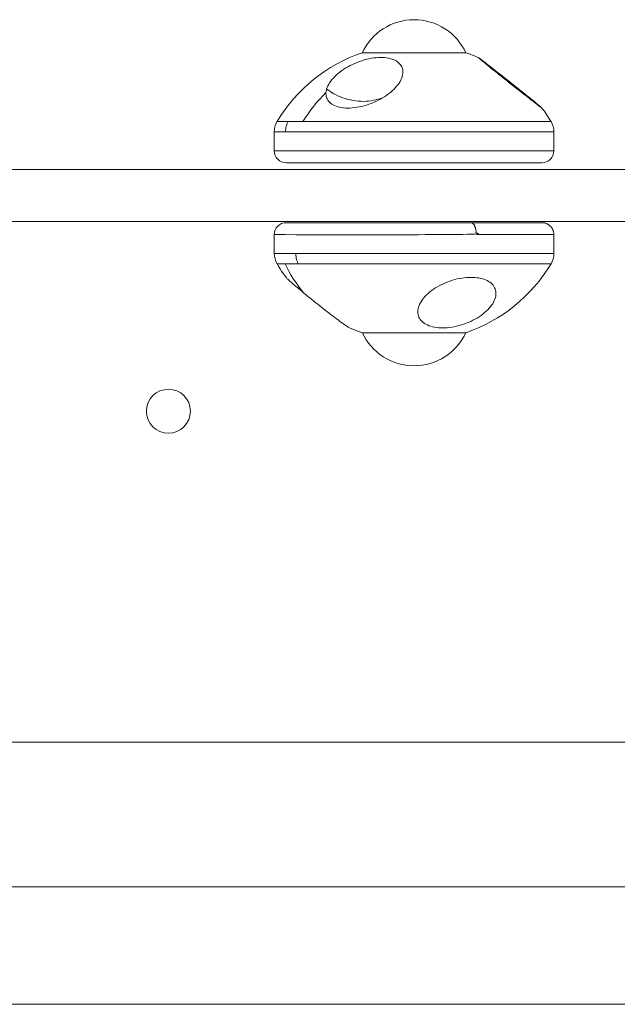
# Model space of a CAD drawing. Units: millimetres. Extents: x -5459 to 5774, y -11448 to 3265.
# Drawn here: x -796 to -647, y -148 to 98 of the extents above; entities that cross this region are included whole.
import ezdxf

# ---------------------------------------------------------------- set-up
doc = ezdxf.new("R2010")
doc.units = ezdxf.units.MM
doc.header["$MEASUREMENT"] = 0
doc.layers.add('PRO_Equipment', color=7, linetype='Continuous', lineweight=20)

msp = doc.modelspace()

# ---------------------------------------------------------------- linework, layer by layer
at = {"layer": 'PRO_Equipment'}
for p, q in [((-684.52, 89.76), (-684.5, 89.76)), ((-725.35, 72.53), (-663.22, 72.53)), ((-732.5, 69.96), (-732.5, 65.2)), ((-662.5, 65.2), (-662.5, 69.96)), ((-683.24, 47.2), (-684.6, 47.2)), ((-681.91, 47.2), (-678.59, 47.2)), ((-681.9, 44.2), (-662.5, 44.2)), ((-729.78, 36.87), (-731.79, 36.87)), ((-713.09, 20.64), (-713.65, 20.88)), ((-710.5, 19.65), (-710.5, 19.65)), ((-684.5, 19.65), (-684.51, 19.65)), ((-637, -82.9), (-1081, -82.9)), ((-1081, -119.06), (-637, -119.06)), ((-1095.1, -148.5), (-622.9, -148.5))]:
    msp.add_line(p, q, dxfattribs=at)
for points in [[(-684.5, 89.7, 0.292561), (-697.5, 98.02, 0.292558), (-710.5, 89.7)], [(-681.43, 88.56, 0.012728), (-683.31, 89.33, 0.007815), (-684.49, 89.75)], [(-662.5, 69.96), (-680.59, 69.96), (-729.69, 69.96), (-729.86, 69.96), (-730.03, 69.96), (-730.19, 69.96), (-730.35, 69.96), (-730.5, 69.96), (-730.64, 69.96), (-730.78, 69.96), (-730.91, 69.96), (-731.04, 69.96), (-731.16, 69.96), (-731.28, 69.96), (-731.39, 69.96), (-731.5, 69.96), (-731.6, 69.96), (-731.7, 69.96), (-731.79, 69.96), (-731.87, 69.96), (-731.95, 69.96), (-732.03, 69.96), (-732.1, 69.96), (-732.16, 69.96), (-732.22, 69.96), (-732.27, 69.96), (-732.32, 69.96), (-732.36, 69.96), (-732.4, 69.96), (-732.43, 69.96), (-732.45, 69.96), (-732.47, 69.96), (-732.49, 69.96), (-732.5, 69.96), (-732.5, 69.96, -0.136106), (-731.79, 72.53)], [(-729.5, 47.2, 0.414191), (-732.5, 44.2), (-732.5, 39.45)], [(-710.5, 19.71, 0.292558), (-697.5, 11.39, 0.29256), (-684.5, 19.71)]]:
    msp.add_lwpolyline(points, format="xyb", dxfattribs=at)
for points in [[(-684.5, 89.76), (-684.52, 89.76), (-691.22, 89.76), (-703.59, 89.76), (-710.5, 89.76), (-710.49, 89.76), (-710.48, 89.76)], [(-1521.11, 47.5), (-1289.91, 47.5), (-1289.91, 60.5), (-827.5, 60.5), (-365.09, 60.5), (-365.09, 47.5), (-133.89, 47.5), (-133.89, 60.5), (-365.09, 60.5)], [(-365.09, 47.5), (-827.5, 47.5), (-1289.91, 47.5)], [(-729.5, 47.2), (-718.55, 47.2), (-718.37, 47.2)], [(-714.06, 47.2), (-705.94, 47.2), (-695.11, 47.2), (-691.49, 47.2), (-689.48, 47.2), (-684.6, 47.2), (-729.5, 47.2)], [(-681.09, 47.2), (-711.76, 47.2), (-729.31, 47.2)], [(-732.5, 39.45), (-727.1, 39.45), (-681.9, 39.45), (-680.83, 39.45), (-679.78, 39.45), (-678.75, 39.45), (-677.74, 39.45), (-676.75, 39.45), (-675.79, 39.45), (-674.84, 39.45), (-673.93, 39.45), (-673.05, 39.45), (-672.2, 39.45), (-671.38, 39.45), (-670.59, 39.45), (-669.84, 39.45), (-669.11, 39.45), (-668.42, 39.45), (-667.76, 39.45), (-667.13, 39.45), (-666.55, 39.45), (-666, 39.45), (-665.49, 39.45), (-665.03, 39.45), (-664.59, 39.45), (-664.2, 39.45), (-663.85, 39.45), (-663.54, 39.45), (-663.39, 39.45), (-663.26, 39.45), (-663.14, 39.45), (-663.03, 39.45), (-662.93, 39.45), (-662.84, 39.45), (-662.76, 39.45), (-662.69, 39.45), (-662.63, 39.45), (-662.59, 39.45), (-662.55, 39.45), (-662.52, 39.45), (-662.51, 39.45), (-662.5, 39.45)], [(-727.1, 39.45), (-727.09, 39.06), (-727.05, 38.68), (-726.99, 38.3), (-726.9, 37.93), (-726.79, 37.57), (-726.65, 37.21), (-726.5, 36.87)], [(-729.42, 33.37), (-729.84, 33.94), (-730.25, 34.51), (-730.65, 35.09), (-731.04, 35.68), (-731.42, 36.27), (-731.79, 36.87)], [(-663.21, 36.87), (-663.23, 36.87), (-663.25, 36.87), (-663.29, 36.87), (-663.34, 36.87), (-663.41, 36.87), (-663.49, 36.87), (-663.58, 36.87), (-663.69, 36.87), (-663.81, 36.87), (-663.95, 36.87), (-664.1, 36.87), (-664.26, 36.87), (-664.44, 36.87), (-664.63, 36.87), (-664.83, 36.87), (-665.05, 36.87), (-665.28, 36.87), (-665.52, 36.87), (-665.77, 36.87), (-666.04, 36.87), (-666.31, 36.87), (-666.61, 36.87), (-666.91, 36.87), (-667.23, 36.87), (-667.56, 36.87), (-667.9, 36.87), (-668.26, 36.87), (-668.63, 36.87), (-669.01, 36.87), (-669.4, 36.87), (-669.8, 36.87), (-670.21, 36.87), (-670.63, 36.87), (-671.06, 36.87), (-671.5, 36.87), (-671.95, 36.87), (-672.42, 36.87), (-672.89, 36.87), (-673.37, 36.87), (-673.87, 36.87), (-674.37, 36.87), (-674.88, 36.87), (-675.41, 36.87), (-675.94, 36.87), (-677.04, 36.87), (-678.16, 36.87), (-679.31, 36.87), (-680.49, 36.87), (-681.69, 36.87), (-682.93, 36.87), (-684.18, 36.87), (-685.47, 36.87), (-686.78, 36.87), (-688.1, 36.87), (-690.77, 36.87), (-693.48, 36.87), (-694.85, 36.87), (-696.23, 36.87), (-699, 36.87), (-701.74, 36.87), (-704.45, 36.87), (-707.12, 36.87), (-708.44, 36.87), (-709.74, 36.87), (-711.02, 36.87), (-712.28, 36.87), (-713.5, 36.87), (-714.7, 36.87), (-715.87, 36.87), (-717.02, 36.87), (-718.14, 36.87), (-719.23, 36.87), (-719.76, 36.87), (-720.28, 36.87), (-720.79, 36.87), (-721.29, 36.87), (-721.78, 36.87), (-722.26, 36.87), (-722.73, 36.87), (-723.19, 36.87), (-723.64, 36.87), (-724.08, 36.87), (-724.51, 36.87), (-724.93, 36.87), (-725.33, 36.87), (-725.73, 36.87), (-726.12, 36.87), (-726.5, 36.87), (-729.78, 36.87), (-729.29, 35.89), (-728.78, 34.93), (-728.23, 33.98), (-727.66, 33.06), (-727.06, 32.15), (-726.43, 31.27), (-725.78, 30.42), (-725.11, 29.58), (-724.77, 29.31), (-724.42, 29.02), (-724.07, 28.74)], [(-729.35, 33.29), (-729.24, 33.17), (-729.11, 33.04), (-728.95, 32.88), (-728.76, 32.7), (-728.54, 32.5), (-728.3, 32.29), (-728.03, 32.05), (-727.73, 31.79), (-727.42, 31.52), (-727.08, 31.23), (-726.72, 30.93), (-726.34, 30.61), (-725.95, 30.28), (-725.53, 29.94), (-725.11, 29.58)], [(-724.07, 28.74), (-723.6, 28.35), (-723.11, 27.96), (-722.62, 27.57), (-722.12, 27.17), (-721.63, 26.78), (-721.13, 26.39), (-720.63, 26), (-720.14, 25.61), (-719.65, 25.23), (-719.17, 24.86), (-718.7, 24.49), (-718.24, 24.14), (-717.79, 23.8), (-717.35, 23.47), (-716.94, 23.16), (-716.54, 22.86), (-716.16, 22.58), (-715.8, 22.32), (-715.46, 22.08), (-715.15, 21.85), (-714.86, 21.65), (-714.59, 21.47), (-714.36, 21.31), (-714.15, 21.17), (-713.97, 21.06), (-713.82, 20.97), (-713.7, 20.91)], [(-713.09, 20.64), (-712.45, 20.38), (-711.81, 20.12), (-711.16, 19.88), (-710.5, 19.65)], [(-710.48, 19.65), (-710.5, 19.65), (-691.71, 19.65), (-684.5, 19.65)]]:
    msp.add_lwpolyline(points, dxfattribs=at)
at = {"layer": 'PRO_Equipment', "extrusion": (0, 0, -1)}
for points in [[(719.39, 80.67), (719.25, 81.05), (719.08, 81.44), (718.88, 81.84), (718.64, 82.23), (718.36, 82.63), (718.05, 83.02), (717.71, 83.41), (717.34, 83.8), (716.95, 84.18), (716.52, 84.55), (716.07, 84.91), (715.59, 85.26), (715.1, 85.61), (714.58, 85.93), (714.04, 86.25), (713.49, 86.54), (712.92, 86.82), (712.35, 87.09), (711.76, 87.33), (711.16, 87.55), (710.57, 87.76), (709.96, 87.94), (709.36, 88.1), (708.76, 88.23), (708.17, 88.35), (707.58, 88.44), (707, 88.5)], [(707, 88.5), (706.45, 88.54), (705.91, 88.56), (705.39, 88.55), (704.88, 88.52), (704.4, 88.47), (703.93, 88.39), (703.48, 88.29), (703.06, 88.17), (702.67, 88.03), (702.3, 87.87), (701.95, 87.68), (701.64, 87.48), (701.36, 87.26), (701.11, 87.01), (700.89, 86.75), (700.7, 86.48), (700.55, 86.19), (700.43, 85.88), (700.34, 85.56), (700.3, 85.23), (700.28, 84.89), (700.3, 84.54), (700.36, 84.18), (700.45, 83.81)], [(665.49, 75.9), (665.53, 75.92), (665.6, 75.97), (665.7, 76.04), (665.83, 76.14), (666, 76.25), (666.19, 76.4), (666.4, 76.56), (666.65, 76.75), (666.92, 76.95), (667.22, 77.18), (667.54, 77.43), (667.88, 77.69), (668.25, 77.98), (668.63, 78.28), (669.04, 78.59), (669.46, 78.92), (669.9, 79.26), (670.35, 79.62), (670.81, 79.98), (671.28, 80.35), (671.76, 80.73), (672.25, 81.12), (672.74, 81.51), (673.24, 81.9), (673.74, 82.29), (674.23, 82.69), (674.72, 83.08), (675.21, 83.47), (675.69, 83.85), (676.16, 84.23), (676.62, 84.6), (677.07, 84.96), (677.51, 85.31), (677.93, 85.65), (678.33, 85.97), (678.71, 86.28), (679.07, 86.58), (679.42, 86.85), (679.73, 87.11), (680.03, 87.35), (680.29, 87.57), (680.54, 87.77), (680.75, 87.95), (680.94, 88.11), (681.09, 88.24), (681.22, 88.35), (681.32, 88.44), (681.39, 88.5), (681.42, 88.54), (681.43, 88.56)], [(681.41, 88.55), (681.39, 88.54), (681.34, 88.51), (681.29, 88.47)], [(681.29, 88.47), (681.18, 88.4), (681.05, 88.3), (680.9, 88.19), (680.72, 88.05), (680.51, 87.9), (680.27, 87.72), (680.02, 87.52), (679.74, 87.31), (679.44, 87.08), (679.11, 86.83), (678.77, 86.56), (678.41, 86.28), (678.03, 85.98)], [(678.03, 85.98), (677.62, 85.67), (677.2, 85.34), (676.77, 85), (676.32, 84.64), (675.86, 84.28), (675.39, 83.92), (674.92, 83.54), (674.44, 83.16), (673.96, 82.78), (673.47, 82.4), (672.99, 82.01), (672.5, 81.63), (672.02, 81.24), (671.55, 80.87), (671.08, 80.49), (670.62, 80.13)], [(700.48, 83.72), (700.62, 83.33), (700.8, 82.94), (701.01, 82.54), (701.26, 82.15), (701.54, 81.75), (701.86, 81.36), (702.2, 80.96), (702.58, 80.58), (702.98, 80.2), (703.42, 79.83), (703.87, 79.47), (704.36, 79.12), (704.86, 78.78), (705.38, 78.45), (705.92, 78.14), (706.48, 77.85), (707.05, 77.57), (707.63, 77.31), (708.22, 77.07), (708.82, 76.85), (709.42, 76.65), (710.03, 76.48), (710.63, 76.32), (711.23, 76.19), (711.82, 76.08), (712.41, 76), (712.99, 75.94), (713.56, 75.91), (714.11, 75.9), (714.64, 75.91), (715.16, 75.95), (715.66, 76.02), (716.13, 76.11), (716.58, 76.22), (717, 76.36), (717.4, 76.52), (717.77, 76.7)], [(717.76, 76.7), (718.09, 76.9), (718.39, 77.12), (718.66, 77.35), (718.89, 77.61), (719.09, 77.88), (719.25, 78.17), (719.39, 78.48), (719.48, 78.8), (719.54, 79.13), (719.56, 79.47), (719.55, 79.82)], [(670.62, 80.13), (670.17, 79.77), (669.74, 79.42), (669.32, 79.08), (668.91, 78.75), (668.52, 78.43), (668.15, 78.13), (667.79, 77.84), (667.46, 77.57)], [(667.46, 77.57), (667.17, 77.34), (666.9, 77.11), (666.65, 76.91), (666.42, 76.72), (666.22, 76.55), (666.04, 76.4), (665.88, 76.27), (665.75, 76.15), (665.64, 76.06), (665.56, 75.99), (665.51, 75.94), (665.48, 75.91)], [(729.69, 69.96), (729.68, 70.34), (729.64, 70.73), (729.57, 71.11), (729.47, 71.48), (729.35, 71.84), (729.21, 72.19), (729.03, 72.53)], [(696.26, 26.41), (696.1, 26.79), (695.9, 27.17), (695.67, 27.55), (695.41, 27.94), (695.11, 28.31), (694.79, 28.69), (694.43, 29.06), (694.05, 29.42), (693.64, 29.77), (693.21, 30.12), (692.75, 30.45), (692.27, 30.77), (691.77, 31.08), (691.25, 31.37), (690.72, 31.65), (690.17, 31.91), (689.61, 32.16), (689.04, 32.39), (688.46, 32.59), (687.88, 32.78), (687.29, 32.95), (686.7, 33.1), (686.1, 33.22), (685.52, 33.32), (684.93, 33.41), (684.36, 33.46), (683.79, 33.5), (683.23, 33.51)], [(679.24, 32.71), (678.87, 32.51), (678.53, 32.29), (678.23, 32.05), (677.95, 31.79), (677.71, 31.52), (677.51, 31.23), (677.33, 30.92), (677.2, 30.6), (677.1, 30.27), (677.03, 29.93), (677, 29.57), (677.01, 29.21), (677.06, 28.84), (677.14, 28.46), (677.26, 28.08), (677.41, 27.7), (677.6, 27.31), (677.82, 26.92), (678.08, 26.53), (678.37, 26.15), (678.69, 25.77), (679.04, 25.4), (679.42, 25.03), (679.83, 24.67), (680.26, 24.32), (680.72, 23.98), (681.2, 23.65), (681.71, 23.33), (682.23, 23.03), (682.76, 22.75), (683.32, 22.48), (683.88, 22.23), (684.46, 22), (685.05, 21.78), (685.64, 21.59), (686.24, 21.42), (686.84, 21.27), (687.43, 21.14), (688.03, 21.04), (688.62, 20.96), (689.21, 20.9), (689.78, 20.86), (690.35, 20.85)], [(683.23, 33.51), (682.72, 33.5), (682.22, 33.47), (681.74, 33.42), (681.28, 33.35), (680.83, 33.26), (680.4, 33.15), (679.99, 33.02), (679.6, 32.87), (679.24, 32.71)], [(690.35, 20.85), (690.89, 20.86), (691.42, 20.9), (691.93, 20.96), (692.42, 21.04), (692.89, 21.14), (693.34, 21.26), (693.77, 21.41), (694.17, 21.58), (694.54, 21.76), (694.88, 21.97), (695.2, 22.2), (695.48, 22.44), (695.74, 22.7), (695.96, 22.98), (696.15, 23.27), (696.3, 23.58), (696.42, 23.9), (696.5, 24.23), (696.55, 24.58), (696.56, 24.93), (696.54, 25.29), (696.48, 25.66), (696.39, 26.03), (696.26, 26.41)]]:
    msp.add_lwpolyline(points, dxfattribs=at)
at = {"layer": 'PRO_Equipment'}
for points in [[(-712.73, 62.2), (-682.04, 62.2), (-665.57, 62.2), (-665.5, 62.2, 0.414214), (-662.5, 65.2), (-680.59, 65.2), (-732.5, 65.2, 0.414202), (-729.5, 62.2), (-715.3, 62.2)], [(-753.5, 0, 1), (-764.5, 0, 1)]]:
    msp.add_lwpolyline(points, format="xyb", close=True, dxfattribs=at)
msp.add_polyline3d([(-731.79, 72.53, 0), (-731.77, 72.53, 0), (-731.74, 72.53, 0), (-731.69, 72.53, 0), (-731.61, 72.53, 0), (-731.51, 72.53, 0), (-731.39, 72.53, 0), (-731.25, 72.53, 0), (-731.09, 72.53, 0), (-730.91, 72.53, 0), (-730.7, 72.53, 0), (-730.48, 72.53, 0), (-730.23, 72.53, 0), (-729.97, 72.53, 0), (-729.68, 72.53, 0), (-729.37, 72.53, 0), (-729.03, 72.53, 0), (-725.35, 72.53, 0), (-724.7, 73.52, 0), (-724.03, 74.48, 0), (-723.34, 75.43, 0), (-722.63, 76.35, 0), (-721.89, 77.25, 0), (-721.13, 78.13, 0), (-720.35, 78.99, 0), (-719.55, 79.82, 0), (-719.52, 80.1, 0), (-719.46, 80.38, 0), (-719.39, 80.67, 0), (-718.86, 80.28, 0), (-718.32, 79.92, 0), (-717.76, 79.58, 0), (-717.18, 79.27, 0), (-716.59, 78.98, 0), (-715.98, 78.71, 0), (-715.35, 78.47, 0), (-714.72, 78.26, 0), (-714.08, 78.07, 0), (-713.43, 77.92, 0), (-712.78, 77.79, 0), (-712.13, 77.69, 0), (-711.47, 77.62, 0), (-710.82, 77.58, 0), (-710.17, 77.57, 0), (-709.52, 77.59, 0), (-708.88, 77.64, 0), (-708.26, 77.72, 0), (-707.64, 77.83, 0), (-707.04, 77.97, 0), (-706.45, 78.13, 0), (-705.88, 78.33, 0)], dxfattribs=at)
for centre, radius, start, end in [((-697.5, 51.93), 40, 109.0095, 148.9983), ((-697.5, 51.93), 40, 31.0041, 36.8132), ((-667.5, 69.96), 5, 360, 31.0027), ((-727.5, 39.45), 5, 180, 211.0028), ((-667.5, 39.45), 5, 328.9973, 360), ((-697.5, 57.48), 40, 288.9824, 328.999), ((-759, 0), 5.5, 270, 90)]:
    msp.add_arc(centre, radius, start, end, dxfattribs=at)
msp.add_rational_spline([(-662.5, 39.45), (-662.5, 41.83), (-662.5, 44.2), (-662.5, 47.2), (-665.5, 47.2), (-673.71, 47.2), (-681.91, 47.2), (-682.58, 47.2), (-683.24, 47.2), (-683.17, 47.19), (-683.09, 47.18), (-683.02, 47.16), (-682.94, 47.13), (-682.87, 47.08), (-682.8, 47.04), (-682.73, 46.97), (-682.66, 46.91), (-682.59, 46.83), (-682.53, 46.74), (-682.47, 46.65), (-682.41, 46.55), (-682.35, 46.44), (-682.3, 46.32), (-682.25, 46.2), (-682.2, 46.07), (-682.15, 45.94), (-682.11, 45.8), (-682.07, 45.65), (-682.04, 45.51), (-682.01, 45.35), (-681.98, 45.19), (-681.96, 45.03), (-681.94, 44.87), (-681.92, 44.71), (-681.91, 44.54), (-681.91, 44.37), (-681.9, 44.2), (-707.2, 44.2), (-732.5, 44.2)], [1, 1, 1, 0.707120187255, 1, 1, 1, 1, 1, 1, 1, 1, 1, 1, 1, 1, 1, 1, 1, 1, 1, 1, 1, 1, 1, 1, 1, 1, 1, 1, 1, 1, 1, 1, 1, 1, 1, 1, 1], degree=2, knots=[0, 0, 0, 1, 1, 2.570758, 2.570758, 3.570758, 3.570758, 4.570758, 4.570758, 5.570758, 5.570758, 6.570758, 6.570758, 7.570758, 7.570758, 8.570758, 8.570758, 9.570758, 9.570758, 10.570758, 10.570758, 11.570758, 11.570758, 12.570758, 12.570758, 13.570758, 13.570758, 14.570758, 14.570758, 15.570758, 15.570758, 16.570758, 16.570758, 17.570758, 17.570758, 18.570758, 18.570758, 19.570758, 19.570758, 19.570758], dxfattribs=at)

doc.saveas('drawing.dxf')
